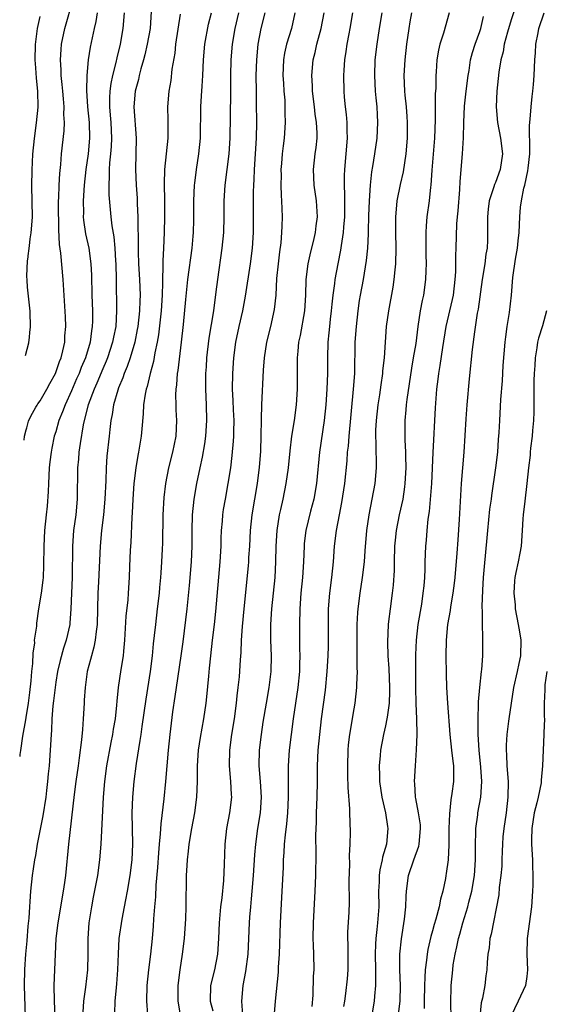
# Model space of a CAD drawing. Units: inches. Extents: x 2626201 to 2628000, y 1437000 to 1440000.
# Drawn here: x 2626212 to 2626279, y 1437795 to 1437920 of the extents above; entities that cross this region are included whole.
import ezdxf

# ---------------------------------------------------------------- set-up
doc = ezdxf.new("R2010")
doc.units = ezdxf.units.IN
doc.header["$MEASUREMENT"] = 0
doc.layers.add('LD26251437_2ft', color=180, linetype='Continuous')

msp = doc.modelspace()

# ---------------------------------------------------------------- linework, layer by layer
at = {"layer": 'LD26251437_2ft'}
for points, elevation in [([(2626212.98, 1437866.51), (2626213.03, 1437867), (2626213.22, 1437867.81), (2626213.32, 1437868.08), (2626213.54, 1437868.94), (2626213.81, 1437869.55), (2626214.48, 1437870.71), (2626214.62, 1437870.98), (2626214.71, 1437871.13), (2626215, 1437871.51), (2626215.88, 1437873), (2626216.26, 1437873.74), (2626216.96, 1437875), (2626217.47, 1437876.53), (2626217.67, 1437877), (2626217.9, 1437877.9), (2626218.14, 1437879), (2626218.17, 1437879.83), (2626218.28, 1437881), (2626218.24, 1437882.24), (2626217.95, 1437887), (2626217.65, 1437890.35), (2626217.47, 1437891.47), (2626217.38, 1437893.38), (2626217.36, 1437896.64), (2626217.37, 1437897), (2626217.4, 1437897.4), (2626217.42, 1437899), (2626217.5, 1437900.5), (2626217.63, 1437901.63), (2626217.75, 1437903), (2626218.06, 1437905.94), (2626218.1, 1437907), (2626218.03, 1437908.03), (2626218.06, 1437909), (2626217.99, 1437910.01), (2626217.89, 1437911), (2626217.83, 1437911.83), (2626217.71, 1437913), (2626217.71, 1437913.71), (2626217.61, 1437915), (2626217.67, 1437916.33), (2626217.73, 1437917), (2626218.14, 1437919), (2626219.24, 1437922.76)], 10684), ([(2626275.72, 1437922.28), (2626275, 1437920.08), (2626274.53, 1437918.53), (2626274.13, 1437917), (2626273.97, 1437916.03), (2626273.7, 1437915), (2626273.44, 1437913.44), (2626273.37, 1437912.63), (2626273.18, 1437911), (2626273.11, 1437909), (2626273.27, 1437907), (2626273.65, 1437905), (2626273.89, 1437903), (2626273.6, 1437901), (2626273, 1437899.37), (2626272.88, 1437899.12), (2626272.8, 1437898.8), (2626272.2, 1437897), (2626272.06, 1437895.94), (2626271.98, 1437895), (2626272.01, 1437893), (2626271.99, 1437891.99), (2626271.94, 1437891), (2626271.8, 1437890.2), (2626271.64, 1437889), (2626271.31, 1437887), (2626270.79, 1437883.21), (2626270.68, 1437882.68), (2626270.34, 1437880.34), (2626270.06, 1437878.06), (2626269.68, 1437874.32), (2626269.38, 1437871), (2626269.25, 1437869.25), (2626268.98, 1437865), (2626268.65, 1437861), (2626268.4, 1437856.4), (2626268.2, 1437853.8), (2626268.1, 1437852.1), (2626267.83, 1437849), (2626267.74, 1437848.26), (2626267.57, 1437847), (2626267.27, 1437845.27), (2626267.22, 1437844.78), (2626266.91, 1437843), (2626266.72, 1437841), (2626266.69, 1437839), (2626266.72, 1437836.72), (2626266.76, 1437835), (2626266.88, 1437833), (2626267.19, 1437829), (2626267.41, 1437827), (2626267.57, 1437825.57), (2626267.66, 1437825), (2626267.66, 1437824.34), (2626267.67, 1437823), (2626267.47, 1437821.47), (2626267.33, 1437820.67), (2626267.14, 1437818.86), (2626267.09, 1437817), (2626267.06, 1437814.94), (2626266.97, 1437813.03), (2626266.75, 1437811.25), (2626266.69, 1437811), (2626266.63, 1437810.63), (2626266.31, 1437809), (2626266, 1437808), (2626265.85, 1437807), (2626265.43, 1437805.43), (2626265.22, 1437804.78), (2626265, 1437803.97), (2626264.78, 1437803.22), (2626264.4, 1437801.6), (2626264.3, 1437801), (2626264.23, 1437800.23), (2626264.06, 1437799), (2626264.03, 1437798.03), (2626263.96, 1437797), (2626263.92, 1437795), (2626263.93, 1437794.07)], 10654), ([(2626222.27, 1437921), (2626222.12, 1437919.89), (2626221.91, 1437919), (2626221.4, 1437916.6), (2626221.15, 1437915), (2626220.94, 1437913), (2626220.9, 1437911.1), (2626221.04, 1437909), (2626221.24, 1437907), (2626221.29, 1437905), (2626221.11, 1437903), (2626220.85, 1437901), (2626220.64, 1437899), (2626220.51, 1437897), (2626220.52, 1437895.48), (2626220.51, 1437895), (2626220.54, 1437894.54), (2626220.8, 1437892.8), (2626221.2, 1437891), (2626221.49, 1437889), (2626221.56, 1437887.56), (2626221.6, 1437885), (2626221.67, 1437883), (2626221.68, 1437881.68), (2626221.66, 1437881), (2626221.56, 1437880.44), (2626221.38, 1437879), (2626220.78, 1437877), (2626220.24, 1437875.76), (2626219.97, 1437875), (2626219.66, 1437874.34), (2626219, 1437872.78), (2626218.18, 1437871), (2626217.88, 1437870.12), (2626217.4, 1437869), (2626217, 1437867.59), (2626216.81, 1437867), (2626216.5, 1437865.5), (2626216.41, 1437865), (2626216.25, 1437863.75), (2626216.17, 1437863), (2626216.06, 1437861), (2626216.03, 1437859.97), (2626215.89, 1437858.11), (2626215.77, 1437857), (2626215.58, 1437855), (2626215.48, 1437853), (2626215.45, 1437850.55), (2626215.38, 1437849), (2626215.35, 1437848.65), (2626215.13, 1437847), (2626214.82, 1437845), (2626214.55, 1437843.17), (2626214.53, 1437843), (2626214.53, 1437842.78), (2626214.29, 1437841.27), (2626214.27, 1437841), (2626214.28, 1437840.68), (2626214.07, 1437839.36), (2626214.04, 1437838.04), (2626213.91, 1437837), (2626213.83, 1437835.83), (2626213.67, 1437834.33), (2626213.48, 1437833), (2626213.17, 1437831.17), (2626213.14, 1437830.86), (2626212.78, 1437828.77), (2626212.53, 1437826.93), (2626212.44, 1437826.44), (2626212.41, 1437826.19)], 10682), ([(2626225.7, 1437921), (2626225.56, 1437919), (2626225.2, 1437917), (2626224.77, 1437915.23), (2626224.66, 1437914.66), (2626224.24, 1437913), (2626224.02, 1437911.98), (2626223.89, 1437911), (2626223.84, 1437910.16), (2626223.84, 1437909), (2626223.95, 1437907.95), (2626224.02, 1437907), (2626224.11, 1437905), (2626224.06, 1437903.94), (2626223.98, 1437903), (2626223.85, 1437901.85), (2626223.8, 1437901), (2626223.82, 1437900.18), (2626223.75, 1437899), (2626223.77, 1437897.77), (2626224.02, 1437895), (2626224.15, 1437893.85), (2626224.41, 1437892.41), (2626224.53, 1437891), (2626224.63, 1437889.37), (2626224.67, 1437889), (2626224.71, 1437887), (2626224.76, 1437883), (2626224.64, 1437881), (2626224.36, 1437879.64), (2626224.25, 1437879), (2626223.59, 1437877), (2626223.43, 1437876.57), (2626223, 1437875.61), (2626222.24, 1437873.76), (2626221.88, 1437873), (2626221.12, 1437871), (2626220.6, 1437869), (2626220.48, 1437868.48), (2626220.09, 1437866.09), (2626219.95, 1437865), (2626219.9, 1437864.1), (2626219.79, 1437863), (2626219.74, 1437859), (2626219.55, 1437857), (2626219.28, 1437855), (2626219.14, 1437853), (2626219.11, 1437849), (2626218.94, 1437845), (2626218.81, 1437843.19), (2626218.78, 1437843), (2626218.33, 1437841), (2626218, 1437840), (2626217.56, 1437838.44), (2626217.22, 1437837), (2626217, 1437835.65), (2626216.91, 1437835), (2626216.73, 1437833.27), (2626216.64, 1437832.64), (2626216.52, 1437831), (2626216.45, 1437829.55), (2626216.4, 1437829), (2626216.3, 1437827), (2626216.16, 1437825), (2626216.04, 1437823.96), (2626215.96, 1437823), (2626215.83, 1437821.83), (2626215.72, 1437821), (2626215.36, 1437818.64), (2626214.64, 1437815), (2626214.42, 1437813.58), (2626214.28, 1437813), (2626214.14, 1437811.86), (2626213.98, 1437811), (2626213.78, 1437809), (2626213.72, 1437807.72), (2626213.64, 1437807), (2626213.57, 1437805.57), (2626213.46, 1437804.54), (2626213.32, 1437802.68), (2626213.16, 1437801), (2626213.01, 1437799.01), (2626212.97, 1437796.96), (2626213.09, 1437793)], 10680), ([(2626229.14, 1437921.14), (2626229.01, 1437919), (2626228.66, 1437917), (2626228.35, 1437915.65), (2626228.18, 1437915), (2626227.85, 1437913.85), (2626227.63, 1437913), (2626227.52, 1437912.48), (2626227.12, 1437911), (2626226.94, 1437909), (2626227.23, 1437905), (2626227.14, 1437901), (2626227.24, 1437899), (2626227.37, 1437897.37), (2626227.38, 1437896.62), (2626227.46, 1437895), (2626227.45, 1437894.55), (2626227.49, 1437891.49), (2626227.48, 1437890.52), (2626227.54, 1437889), (2626227.67, 1437887), (2626227.75, 1437885), (2626227.71, 1437884.29), (2626227.68, 1437883), (2626227.45, 1437881), (2626227.39, 1437880.61), (2626227.07, 1437879), (2626226.49, 1437877), (2626226.11, 1437875.89), (2626225.72, 1437875), (2626225.55, 1437874.45), (2626225, 1437873.17), (2626224.9, 1437872.9), (2626224.36, 1437871), (2626224.2, 1437869.8), (2626224.03, 1437869), (2626223.88, 1437867.88), (2626223.8, 1437867), (2626223.51, 1437864.49), (2626223.41, 1437863), (2626223.38, 1437861.38), (2626223.27, 1437859), (2626223.07, 1437857), (2626222.82, 1437855), (2626222.66, 1437853), (2626222.46, 1437848.46), (2626222.38, 1437847), (2626222.26, 1437843), (2626222.13, 1437842.13), (2626222.03, 1437841), (2626221.86, 1437840.14), (2626221.54, 1437839), (2626221.44, 1437838.56), (2626221.02, 1437837), (2626220.74, 1437835), (2626220.64, 1437833.36), (2626220.61, 1437833), (2626220.51, 1437831), (2626220.39, 1437829.61), (2626220.3, 1437828.3), (2626220, 1437826), (2626219.84, 1437825), (2626219.57, 1437823), (2626219.36, 1437821.36), (2626218.61, 1437815), (2626218.23, 1437811), (2626218.12, 1437810.12), (2626217.96, 1437809), (2626217.26, 1437805), (2626217.02, 1437803), (2626216.77, 1437797), (2626216.78, 1437795), (2626216.9, 1437793)], 10678), ([(2626232.83, 1437920.83), (2626232.27, 1437917), (2626232.15, 1437915.85), (2626231.79, 1437913.79), (2626231.64, 1437912.36), (2626231.4, 1437911), (2626231.23, 1437909), (2626231.29, 1437907.29), (2626231.29, 1437905), (2626230.87, 1437901), (2626230.82, 1437899.18), (2626230.85, 1437897), (2626230.86, 1437895), (2626230.82, 1437893), (2626230.72, 1437891), (2626230.62, 1437889.38), (2626230.64, 1437888.64), (2626230.59, 1437887), (2626230.6, 1437886.6), (2626230.56, 1437885), (2626230.44, 1437883), (2626230.08, 1437879.92), (2626229.92, 1437879), (2626229.63, 1437877.63), (2626229.46, 1437876.54), (2626229.01, 1437875), (2626228.63, 1437873.37), (2626228.5, 1437873), (2626228.37, 1437872.37), (2626228.19, 1437871), (2626228.15, 1437869.85), (2626227.97, 1437867.97), (2626227.9, 1437867), (2626227.75, 1437866.25), (2626227.56, 1437865), (2626227.46, 1437864.54), (2626227.19, 1437863), (2626226.95, 1437861), (2626226.83, 1437859), (2626226.75, 1437857.25), (2626226.7, 1437856.7), (2626226.55, 1437853.45), (2626226.49, 1437852.49), (2626226.39, 1437850.39), (2626226.34, 1437849), (2626226.23, 1437847), (2626226.17, 1437846.17), (2626225.94, 1437844.06), (2626225.77, 1437841), (2626225.63, 1437839.63), (2626225.58, 1437839), (2626225.29, 1437837.29), (2626224.95, 1437835), (2626224.77, 1437833.23), (2626224.74, 1437832.74), (2626224.55, 1437831), (2626224.32, 1437829.68), (2626224.23, 1437829), (2626224.02, 1437827.98), (2626223.48, 1437825), (2626223.21, 1437823), (2626223.04, 1437821), (2626222.75, 1437815), (2626222.59, 1437813), (2626222.3, 1437811), (2626222.15, 1437810.15), (2626221.76, 1437808.24), (2626221.54, 1437807), (2626221.23, 1437805), (2626221.09, 1437803), (2626221.1, 1437801), (2626221.04, 1437799), (2626220.77, 1437796.77), (2626220.53, 1437795), (2626220.43, 1437793.57)], 10676), ([(2626224.52, 1437793.48), (2626224.58, 1437795), (2626224.72, 1437796.72), (2626224.78, 1437797.22), (2626224.91, 1437799), (2626224.98, 1437801.02), (2626225.08, 1437803), (2626225.44, 1437805.44), (2626225.75, 1437807), (2626225.91, 1437807.91), (2626226.14, 1437809), (2626226.5, 1437811), (2626226.75, 1437813), (2626226.81, 1437815), (2626226.76, 1437817), (2626226.74, 1437819), (2626226.82, 1437821), (2626226.99, 1437823), (2626227.29, 1437825.29), (2626227.77, 1437828.23), (2626227.86, 1437829), (2626228.01, 1437829.99), (2626228.5, 1437833.51), (2626229.08, 1437837), (2626229.33, 1437839), (2626229.46, 1437840.54), (2626229.59, 1437841.59), (2626229.73, 1437843), (2626229.98, 1437845), (2626230.21, 1437847), (2626230.26, 1437847.74), (2626230.38, 1437849), (2626230.41, 1437849.59), (2626230.51, 1437851), (2626230.6, 1437852.6), (2626230.62, 1437853.38), (2626230.68, 1437857), (2626230.8, 1437859.2), (2626231.03, 1437861), (2626231.41, 1437863), (2626231.92, 1437865), (2626232.33, 1437867), (2626232.44, 1437869), (2626232.36, 1437870.36), (2626232.34, 1437871), (2626232.3, 1437872.3), (2626232.33, 1437873), (2626232.42, 1437873.58), (2626232.51, 1437875), (2626232.59, 1437875.41), (2626233.02, 1437879), (2626233.26, 1437881.26), (2626233.55, 1437884.45), (2626233.81, 1437887), (2626234.37, 1437891), (2626234.52, 1437892.52), (2626234.55, 1437893), (2626234.6, 1437894.6), (2626234.61, 1437897), (2626234.68, 1437899), (2626234.71, 1437899.29), (2626234.92, 1437901), (2626235.24, 1437903), (2626235.44, 1437905), (2626235.5, 1437909), (2626235.58, 1437910.42), (2626235.64, 1437911.64), (2626235.73, 1437913), (2626235.82, 1437915), (2626236.01, 1437917), (2626236.47, 1437919.53), (2626236.82, 1437921)], 10674), ([(2626240.27, 1437921), (2626239.82, 1437919), (2626239.49, 1437917), (2626239.32, 1437915), (2626239.27, 1437913), (2626239.27, 1437910.73), (2626239.18, 1437905), (2626239.05, 1437903), (2626238.55, 1437899), (2626238.42, 1437897), (2626238.4, 1437895), (2626238.35, 1437893), (2626238.16, 1437891), (2626237.59, 1437887), (2626237.41, 1437885.41), (2626237.09, 1437883), (2626236.49, 1437879.51), (2626236.21, 1437877), (2626236.15, 1437875.85), (2626236.08, 1437875), (2626236.06, 1437873), (2626236.14, 1437871), (2626236.21, 1437869), (2626236.09, 1437867), (2626235.96, 1437866.04), (2626235.66, 1437864.34), (2626235.37, 1437863), (2626234.95, 1437861), (2626234.6, 1437859), (2626234.39, 1437857), (2626234.33, 1437855), (2626234.33, 1437853), (2626234.25, 1437851), (2626234, 1437848), (2626233.69, 1437845), (2626233.19, 1437840.81), (2626232.95, 1437839), (2626232.33, 1437835), (2626232.18, 1437833.82), (2626231.89, 1437831.89), (2626231.52, 1437829), (2626231.31, 1437827), (2626230.99, 1437823.01), (2626230.77, 1437820.77), (2626230.38, 1437817.62), (2626230.32, 1437816.32), (2626230.18, 1437815), (2626230.09, 1437813.91), (2626229.98, 1437812.02), (2626229.77, 1437809.77), (2626229.7, 1437808.3), (2626229.59, 1437807), (2626229.47, 1437805.47), (2626229.43, 1437804.57), (2626229.28, 1437803), (2626229.07, 1437801), (2626228.82, 1437799), (2626228.62, 1437797), (2626228.57, 1437795), (2626228.7, 1437793.3)], 10672), ([(2626243.64, 1437921), (2626243.13, 1437919), (2626242.76, 1437917), (2626242.57, 1437915), (2626242.5, 1437913), (2626242.51, 1437911), (2626242.54, 1437909.46), (2626242.56, 1437907), (2626242.52, 1437905), (2626242.29, 1437901), (2626242.25, 1437899.75), (2626242.2, 1437899), (2626242.16, 1437898.16), (2626242.14, 1437893), (2626242.01, 1437891), (2626241.76, 1437889), (2626241.12, 1437884.88), (2626240.79, 1437883), (2626240.34, 1437881), (2626239.91, 1437879), (2626239.64, 1437877), (2626239.51, 1437875), (2626239.49, 1437873), (2626239.57, 1437871.57), (2626239.61, 1437870.39), (2626239.67, 1437869), (2626239.63, 1437867.63), (2626239.64, 1437867), (2626239.61, 1437866.39), (2626239.44, 1437864.56), (2626239.24, 1437863), (2626238.94, 1437861), (2626238.56, 1437859), (2626238.33, 1437857.67), (2626238.25, 1437857), (2626238.2, 1437856.2), (2626238.09, 1437855), (2626238.04, 1437853.96), (2626238.03, 1437853), (2626237.91, 1437851), (2626237.35, 1437844.65), (2626237.17, 1437843), (2626236.92, 1437841), (2626236.7, 1437839), (2626236.56, 1437837.44), (2626236.44, 1437836.44), (2626236.21, 1437833.79), (2626236.12, 1437833), (2626235.84, 1437831), (2626235.4, 1437828.6), (2626235.16, 1437827), (2626235.02, 1437825), (2626235, 1437823), (2626234.93, 1437821), (2626234.67, 1437819), (2626234.29, 1437817), (2626233.94, 1437815), (2626233.87, 1437814.13), (2626233.73, 1437813), (2626233.71, 1437812.29), (2626233.63, 1437811), (2626233.56, 1437807), (2626233.51, 1437805.51), (2626233.34, 1437803), (2626233.12, 1437801), (2626232.81, 1437799), (2626232.54, 1437797), (2626232.53, 1437795), (2626232.9, 1437793)], 10670), ([(2626247.46, 1437921), (2626247.01, 1437919), (2626246.41, 1437917), (2626246.15, 1437915.85), (2626246.02, 1437915), (2626245.93, 1437913), (2626246, 1437912), (2626246.05, 1437911), (2626246.16, 1437909.84), (2626246.2, 1437909), (2626246.2, 1437908.2), (2626246.22, 1437907), (2626246.08, 1437905), (2626245.95, 1437904.05), (2626245.85, 1437903), (2626245.76, 1437901.76), (2626245.69, 1437901), (2626245.7, 1437900.3), (2626245.68, 1437899), (2626245.71, 1437897.71), (2626245.76, 1437897), (2626245.83, 1437895), (2626245.8, 1437893.8), (2626245.77, 1437893), (2626245.66, 1437891.66), (2626245.5, 1437890.5), (2626245.32, 1437889), (2626245.13, 1437887.13), (2626245.02, 1437884.98), (2626244.84, 1437883.16), (2626244.34, 1437881), (2626243.85, 1437879), (2626243.56, 1437877), (2626243.44, 1437875.44), (2626243.21, 1437871), (2626243.17, 1437869.17), (2626243.15, 1437869), (2626243.14, 1437867.14), (2626243.08, 1437865.08), (2626242.92, 1437863.08), (2626242.65, 1437861), (2626241.96, 1437857), (2626241.75, 1437855), (2626241.66, 1437853), (2626241.57, 1437851.57), (2626241.55, 1437851), (2626241.51, 1437850.49), (2626240.95, 1437845), (2626240.74, 1437842.74), (2626240.63, 1437841), (2626240.57, 1437839.43), (2626240.49, 1437838.49), (2626240.35, 1437836.35), (2626240.21, 1437835), (2626240.07, 1437833.93), (2626239.98, 1437833), (2626239.71, 1437831), (2626239.4, 1437829), (2626239.13, 1437827), (2626239.08, 1437825), (2626239.27, 1437823), (2626239.34, 1437821.34), (2626239.37, 1437821), (2626239.13, 1437819), (2626238.76, 1437817), (2626238.54, 1437815), (2626238.46, 1437812.46), (2626238.37, 1437810.37), (2626238.16, 1437808.16), (2626238, 1437807), (2626237.82, 1437805), (2626237.74, 1437803), (2626237.61, 1437801), (2626237.22, 1437799), (2626236.73, 1437797), (2626236.66, 1437795), (2626237, 1437793.77)], 10668), ([(2626240.81, 1437793.19), (2626240.7, 1437795), (2626240.87, 1437797), (2626241.21, 1437798.79), (2626241.51, 1437801), (2626241.61, 1437803), (2626241.67, 1437805), (2626241.72, 1437805.72), (2626241.83, 1437807), (2626241.95, 1437808.05), (2626242.03, 1437809), (2626242.19, 1437811), (2626242.36, 1437813.64), (2626242.48, 1437815), (2626242.74, 1437817), (2626243.06, 1437819), (2626243.2, 1437821), (2626243.07, 1437823), (2626242.91, 1437825), (2626242.97, 1437827), (2626243.21, 1437829), (2626243.43, 1437830.57), (2626243.83, 1437833), (2626244.18, 1437835), (2626244.44, 1437837), (2626244.47, 1437839), (2626244.39, 1437841), (2626244.39, 1437843), (2626244.51, 1437845), (2626244.93, 1437849), (2626245.04, 1437851), (2626245.08, 1437853), (2626245.19, 1437855), (2626245.49, 1437857), (2626245.65, 1437857.65), (2626245.95, 1437859), (2626246.36, 1437861), (2626246.65, 1437863), (2626246.86, 1437865.14), (2626247.08, 1437867), (2626247.4, 1437869), (2626247.67, 1437871), (2626247.79, 1437873), (2626247.79, 1437875.79), (2626247.8, 1437877), (2626247.86, 1437877.86), (2626247.97, 1437879), (2626248.16, 1437879.84), (2626248.73, 1437883), (2626248.86, 1437885), (2626248.9, 1437887), (2626249.16, 1437889), (2626249.5, 1437890.5), (2626249.82, 1437891.82), (2626250.08, 1437893), (2626250.16, 1437893.84), (2626250.32, 1437895), (2626250.23, 1437897), (2626249.93, 1437899), (2626249.82, 1437901), (2626250.06, 1437903), (2626250.18, 1437903.82), (2626250.3, 1437905), (2626250.31, 1437905.69), (2626250.23, 1437907), (2626250.06, 1437908.06), (2626249.97, 1437909), (2626249.72, 1437911), (2626249.7, 1437911.7), (2626249.62, 1437913), (2626249.81, 1437915), (2626250.05, 1437915.95), (2626250.27, 1437917), (2626250.81, 1437919), (2626251.2, 1437921)], 10666), ([(2626254.8, 1437921), (2626254.46, 1437919), (2626254.32, 1437918.32), (2626254.08, 1437917), (2626253.96, 1437916.04), (2626253.79, 1437915), (2626253.69, 1437913.69), (2626253.66, 1437913), (2626253.69, 1437911), (2626253.75, 1437910.25), (2626253.87, 1437909), (2626254.01, 1437908.01), (2626254.07, 1437907), (2626254.07, 1437905.93), (2626254.12, 1437905), (2626253.97, 1437903), (2626253.77, 1437901), (2626253.73, 1437900.27), (2626253.73, 1437899), (2626253.8, 1437897.8), (2626253.79, 1437895), (2626253.66, 1437893.66), (2626253.62, 1437893), (2626253.34, 1437891.34), (2626253.26, 1437890.74), (2626252.91, 1437889), (2626252.54, 1437887), (2626252.49, 1437886.49), (2626252.28, 1437885), (2626252.15, 1437883.85), (2626252.08, 1437883), (2626251.95, 1437881.95), (2626251.85, 1437881), (2626251.8, 1437880.2), (2626251.67, 1437879), (2626251.61, 1437877), (2626251.61, 1437875), (2626251.54, 1437873), (2626251.4, 1437871), (2626251.2, 1437869), (2626250.61, 1437865), (2626250.21, 1437861), (2626249.86, 1437859), (2626249.44, 1437857.44), (2626248.85, 1437855), (2626248.66, 1437853.34), (2626248.63, 1437853), (2626248.55, 1437851), (2626248.41, 1437849), (2626248.21, 1437847), (2626248.08, 1437845), (2626248.05, 1437843), (2626248.05, 1437839.95), (2626248.08, 1437839), (2626248.04, 1437837.96), (2626248.03, 1437837), (2626247.85, 1437835), (2626247.26, 1437831), (2626246.74, 1437827), (2626246.59, 1437825), (2626246.59, 1437823.41), (2626246.61, 1437822.61), (2626246.62, 1437821), (2626246.51, 1437819), (2626246.39, 1437817.61), (2626246.21, 1437816.21), (2626246.11, 1437815), (2626246.06, 1437813.94), (2626245.98, 1437813), (2626245.95, 1437812.05), (2626245.79, 1437809), (2626245.57, 1437805), (2626245.44, 1437801), (2626245.33, 1437799.33), (2626245.32, 1437798.68), (2626244.94, 1437795), (2626244.64, 1437791.36)], 10664), ([(2626249.67, 1437794.33), (2626249.77, 1437795.77), (2626249.83, 1437798.17), (2626249.9, 1437799), (2626249.88, 1437801), (2626249.85, 1437802.15), (2626249.8, 1437803), (2626249.82, 1437805), (2626250.05, 1437809), (2626250.13, 1437811), (2626250.19, 1437813.81), (2626250.13, 1437816.13), (2626250.16, 1437817), (2626250.2, 1437817.8), (2626250.22, 1437819), (2626250.31, 1437821), (2626250.35, 1437823), (2626250.36, 1437825), (2626250.44, 1437827), (2626250.62, 1437829), (2626250.87, 1437831), (2626251.36, 1437834.64), (2626251.59, 1437837), (2626251.71, 1437839), (2626251.74, 1437840.26), (2626251.76, 1437841), (2626251.74, 1437843), (2626251.76, 1437845), (2626251.92, 1437847), (2626252.18, 1437849), (2626252.36, 1437851), (2626252.5, 1437853), (2626252.75, 1437855), (2626253.13, 1437857), (2626253.45, 1437858.55), (2626253.84, 1437861), (2626254.11, 1437863.89), (2626254.18, 1437865), (2626254.27, 1437865.73), (2626254.37, 1437867), (2626254.93, 1437873), (2626255.08, 1437875), (2626255.16, 1437879), (2626255.29, 1437881), (2626255.5, 1437883), (2626255.69, 1437884.31), (2626255.8, 1437885), (2626256.19, 1437887), (2626256.6, 1437889.4), (2626256.75, 1437891), (2626256.82, 1437892.82), (2626256.85, 1437893.15), (2626256.89, 1437895.11), (2626256.95, 1437897), (2626257.08, 1437899), (2626257.28, 1437900.72), (2626257.4, 1437901.4), (2626257.65, 1437903), (2626257.94, 1437905), (2626258.04, 1437907), (2626257.97, 1437907.97), (2626257.92, 1437909), (2626257.83, 1437910.17), (2626257.74, 1437911), (2626257.64, 1437913), (2626257.7, 1437915), (2626257.92, 1437917), (2626258.23, 1437919), (2626258.58, 1437921)], 10662), ([(2626253.7, 1437794.3), (2626253.82, 1437795), (2626253.95, 1437795.95), (2626254.16, 1437797.84), (2626254.26, 1437799), (2626254.26, 1437801), (2626254.24, 1437802.24), (2626254.2, 1437803), (2626254.21, 1437803.79), (2626254.36, 1437806.36), (2626254.41, 1437807.59), (2626254.39, 1437810.39), (2626254.44, 1437812.44), (2626254.43, 1437813.57), (2626254.5, 1437815), (2626254.54, 1437816.54), (2626254.47, 1437819), (2626254.47, 1437819.53), (2626254.24, 1437822.24), (2626254.22, 1437823.77), (2626254.19, 1437825), (2626254.25, 1437827), (2626254.31, 1437827.69), (2626254.46, 1437829), (2626255, 1437832.26), (2626255.14, 1437833), (2626255.36, 1437835), (2626255.35, 1437835.35), (2626255.42, 1437837), (2626255.39, 1437837.39), (2626255.41, 1437839), (2626255.41, 1437840.59), (2626255.39, 1437841), (2626255.41, 1437843), (2626255.48, 1437844.52), (2626255.52, 1437845), (2626255.77, 1437847), (2626256.08, 1437849), (2626256.31, 1437851), (2626256.41, 1437852.41), (2626256.63, 1437855), (2626256.91, 1437857), (2626257.31, 1437859), (2626257.68, 1437861), (2626257.84, 1437863), (2626257.85, 1437864.15), (2626257.81, 1437865), (2626257.81, 1437866.19), (2626257.77, 1437867), (2626257.79, 1437867.78), (2626257.85, 1437869), (2626258.08, 1437871), (2626258.28, 1437872.28), (2626258.44, 1437873.56), (2626258.66, 1437875), (2626258.67, 1437875.33), (2626258.86, 1437877), (2626259.14, 1437881), (2626259.41, 1437883), (2626259.97, 1437886.03), (2626260.11, 1437887), (2626260.22, 1437888.22), (2626260.32, 1437889), (2626260.38, 1437891), (2626260.31, 1437893), (2626260.31, 1437895), (2626260.46, 1437896.46), (2626260.5, 1437897), (2626260.91, 1437899.09), (2626261.28, 1437900.72), (2626261.62, 1437903), (2626261.8, 1437905), (2626261.82, 1437907), (2626261.77, 1437907.77), (2626261.67, 1437909), (2626261.51, 1437910.49), (2626261.47, 1437911), (2626261.38, 1437913), (2626261.49, 1437915), (2626261.72, 1437917), (2626262.01, 1437919), (2626262.15, 1437919.85), (2626262.35, 1437921)], 10660), ([(2626267.13, 1437921), (2626266.41, 1437918.41), (2626265.93, 1437917), (2626265.76, 1437916.24), (2626265.56, 1437915), (2626265.47, 1437913.47), (2626265.42, 1437913), (2626265.4, 1437911.4), (2626265.33, 1437910.67), (2626265.35, 1437907.35), (2626265.26, 1437905), (2626264.91, 1437900.91), (2626264.79, 1437899), (2626264.75, 1437898.75), (2626264.57, 1437897), (2626264.28, 1437895), (2626264.18, 1437893.82), (2626264.15, 1437893), (2626264.15, 1437890.15), (2626264.17, 1437889), (2626264.12, 1437888.12), (2626264.11, 1437887), (2626263.85, 1437885), (2626263.68, 1437884.32), (2626263.43, 1437883), (2626263.11, 1437881), (2626262.85, 1437878.85), (2626262.54, 1437877), (2626262.3, 1437875.7), (2626261.71, 1437871.71), (2626261.64, 1437871), (2626261.61, 1437870.39), (2626261.48, 1437869), (2626261.45, 1437866.55), (2626261.53, 1437865), (2626261.53, 1437864.47), (2626261.58, 1437863), (2626261.48, 1437861), (2626261.43, 1437860.57), (2626261.19, 1437859), (2626260.76, 1437857), (2626260.38, 1437855), (2626260.24, 1437853.76), (2626260.17, 1437853), (2626260.12, 1437851), (2626260.11, 1437849.89), (2626259.99, 1437848.01), (2626259.87, 1437847), (2626259.58, 1437845), (2626259.4, 1437843.4), (2626259.34, 1437843), (2626259.25, 1437840.75), (2626259.3, 1437839), (2626259.42, 1437837.42), (2626259.52, 1437835), (2626259.52, 1437834.48), (2626259.47, 1437833), (2626259.2, 1437831.2), (2626259.19, 1437831), (2626259, 1437830.1), (2626258.74, 1437829), (2626258.37, 1437827), (2626258.33, 1437826.33), (2626258.21, 1437825), (2626258.22, 1437823.78), (2626258.25, 1437823), (2626258.52, 1437821), (2626258.99, 1437819.01), (2626259.26, 1437817.26), (2626259.31, 1437817), (2626259.12, 1437815), (2626258.64, 1437813.36), (2626258.58, 1437813), (2626258.28, 1437811.72), (2626258.21, 1437811), (2626258.2, 1437810.2), (2626258.13, 1437809), (2626258.14, 1437807), (2626258, 1437805), (2626257.88, 1437804.12), (2626257.77, 1437803), (2626257.71, 1437802.28), (2626257.67, 1437801), (2626257.71, 1437799), (2626257.74, 1437798.26), (2626257.73, 1437797), (2626257.61, 1437795.61), (2626257.58, 1437795), (2626257.23, 1437793)], 10658), ([(2626267.37, 1437793), (2626267.31, 1437794.69), (2626267.37, 1437797), (2626267.56, 1437799), (2626267.64, 1437799.64), (2626267.86, 1437801), (2626268.08, 1437801.92), (2626268.29, 1437803), (2626268.45, 1437803.55), (2626268.85, 1437805), (2626269.47, 1437807), (2626269.61, 1437807.61), (2626269.99, 1437809), (2626270.35, 1437811), (2626270.48, 1437813), (2626270.46, 1437813.54), (2626270.45, 1437815), (2626270.52, 1437816.52), (2626270.51, 1437817), (2626270.76, 1437818.76), (2626270.78, 1437819), (2626271.13, 1437821), (2626271.26, 1437823), (2626271.16, 1437824.84), (2626270.95, 1437827), (2626270.81, 1437829), (2626270.79, 1437831), (2626270.86, 1437832.86), (2626270.86, 1437833.14), (2626271, 1437835), (2626271.22, 1437837), (2626271.26, 1437837.26), (2626271.39, 1437839), (2626271.42, 1437841), (2626271.39, 1437841.39), (2626271.36, 1437843), (2626271.36, 1437844.64), (2626271.31, 1437845.31), (2626271.38, 1437847.38), (2626271.48, 1437849), (2626271.61, 1437850.39), (2626271.95, 1437854.05), (2626272.03, 1437855), (2626272.3, 1437857.7), (2626272.49, 1437859), (2626272.53, 1437859.47), (2626273.06, 1437863), (2626273.3, 1437865), (2626273.41, 1437866.59), (2626273.49, 1437867.49), (2626273.56, 1437869), (2626273.71, 1437871.71), (2626273.92, 1437874.08), (2626274.01, 1437876.01), (2626274.24, 1437879), (2626274.32, 1437879.68), (2626274.51, 1437881), (2626274.8, 1437882.8), (2626275.07, 1437885), (2626275.24, 1437887.24), (2626275.57, 1437889.57), (2626275.8, 1437891), (2626275.91, 1437891.91), (2626276.01, 1437893), (2626276.1, 1437895), (2626276.2, 1437896.2), (2626276.31, 1437897), (2626276.63, 1437898.63), (2626276.74, 1437899), (2626277.15, 1437900.85), (2626277.17, 1437901.17), (2626277.37, 1437903), (2626277.39, 1437903.39), (2626277.36, 1437906.64), (2626277.45, 1437907.45), (2626277.55, 1437909), (2626277.69, 1437910.31), (2626277.79, 1437911), (2626277.86, 1437911.86), (2626277.94, 1437913), (2626278.01, 1437915), (2626278.1, 1437915.9), (2626278.17, 1437917), (2626278.43, 1437918.43), (2626278.55, 1437919), (2626279.21, 1437921)], 10652), ([(2626213.13, 1437877.29), (2626213.57, 1437878.93), (2626213.67, 1437879.66), (2626213.7, 1437880.23), (2626213.79, 1437880.94), (2626213.78, 1437881.61), (2626213.73, 1437882.23), (2626213.73, 1437882.94), (2626213.42, 1437886.02), (2626213.35, 1437886.92), (2626213.33, 1437887.4), (2626213.4, 1437889.39), (2626213.47, 1437889.82), (2626213.47, 1437890.02), (2626213.6, 1437890.93), (2626213.65, 1437891.33), (2626213.71, 1437891.71), (2626213.75, 1437892.18), (2626213.87, 1437892.94), (2626214.02, 1437894.95), (2626213.96, 1437898.94), (2626214.01, 1437900.94), (2626214.1, 1437902.95), (2626214.28, 1437904.96), (2626214.55, 1437906.97), (2626214.74, 1437908.98), (2626214.71, 1437910.98), (2626214.56, 1437912.65), (2626214.52, 1437913.33), (2626214.41, 1437914.52), (2626214.39, 1437914.96), (2626214.41, 1437916.96), (2626214.68, 1437918.98), (2626215, 1437920.5)], 10686), ([(2626260.63, 1437793), (2626260.87, 1437795), (2626260.9, 1437797), (2626260.83, 1437799), (2626260.84, 1437801), (2626261.05, 1437802.95), (2626261.43, 1437805.43), (2626261.58, 1437807), (2626261.62, 1437808.38), (2626261.66, 1437809), (2626261.95, 1437811), (2626262.6, 1437813), (2626263.23, 1437814.77), (2626263.28, 1437815), (2626263.48, 1437817), (2626263.46, 1437817.46), (2626263.21, 1437819), (2626262.85, 1437820.85), (2626262.81, 1437821), (2626262.73, 1437822.73), (2626262.7, 1437823), (2626262.81, 1437825), (2626262.95, 1437827.05), (2626263.04, 1437829), (2626263.01, 1437830.99), (2626262.92, 1437832.92), (2626262.88, 1437835), (2626262.86, 1437837), (2626262.86, 1437839.14), (2626262.93, 1437841), (2626263.17, 1437843), (2626263.61, 1437845.61), (2626263.81, 1437847), (2626263.92, 1437847.92), (2626264, 1437849), (2626264.05, 1437850.05), (2626264.06, 1437851), (2626264.14, 1437853), (2626264.22, 1437853.78), (2626264.31, 1437855), (2626264.45, 1437856.45), (2626264.6, 1437857.4), (2626264.9, 1437861), (2626265.08, 1437864.92), (2626265.38, 1437870.62), (2626265.55, 1437873), (2626265.72, 1437874.28), (2626265.79, 1437875), (2626265.98, 1437876.02), (2626266.31, 1437878.31), (2626266.73, 1437881), (2626267.55, 1437884.45), (2626267.66, 1437885), (2626267.89, 1437887), (2626267.96, 1437887.96), (2626267.95, 1437890.05), (2626268.01, 1437891), (2626268.09, 1437894.09), (2626268.17, 1437895), (2626268.26, 1437895.74), (2626268.48, 1437898.48), (2626268.52, 1437899.48), (2626268.82, 1437903), (2626268.93, 1437905.07), (2626268.97, 1437907), (2626269.07, 1437909.07), (2626269.27, 1437911), (2626269.53, 1437913), (2626269.65, 1437913.65), (2626269.85, 1437915), (2626270.09, 1437915.91), (2626270.41, 1437917), (2626271, 1437918.6), (2626271.13, 1437919), (2626271.49, 1437920.51)], 10656), ([(2626279.49, 1437883), (2626279, 1437881.08), (2626278.5, 1437879.5), (2626278.38, 1437879), (2626278.29, 1437878.29), (2626278.05, 1437877), (2626278.01, 1437876.01), (2626277.93, 1437875), (2626277.9, 1437874.1), (2626277.88, 1437871.88), (2626277.88, 1437870.12), (2626277.85, 1437869), (2626277.73, 1437867.73), (2626277.68, 1437867), (2626277.48, 1437865.48), (2626277.43, 1437865), (2626277.41, 1437864.59), (2626277.21, 1437863), (2626277.02, 1437860.98), (2626276.73, 1437858.73), (2626276.54, 1437857), (2626276.49, 1437856.49), (2626276.43, 1437855), (2626276.28, 1437853), (2626276.12, 1437852.12), (2626275.88, 1437851), (2626275.62, 1437849.62), (2626275.47, 1437849), (2626275.43, 1437848.57), (2626275.35, 1437847), (2626275.5, 1437845.5), (2626275.53, 1437845), (2626275.91, 1437843), (2626276.06, 1437842.06), (2626276.26, 1437841), (2626276.21, 1437839), (2626275.97, 1437838.03), (2626275.76, 1437837), (2626275.32, 1437835), (2626274.7, 1437831), (2626274.67, 1437830.67), (2626274.44, 1437829), (2626274.36, 1437827.64), (2626274.36, 1437827), (2626274.41, 1437826.41), (2626274.47, 1437825), (2626274.62, 1437823), (2626274.6, 1437821), (2626274.36, 1437819), (2626274.06, 1437817), (2626273.95, 1437815.95), (2626273.89, 1437815), (2626273.88, 1437814.12), (2626273.83, 1437813), (2626273.81, 1437812.19), (2626273.71, 1437811), (2626273.5, 1437809.5), (2626273.43, 1437808.57), (2626272.46, 1437803.54), (2626272.31, 1437803), (2626272.19, 1437801.81), (2626272.04, 1437801), (2626271.94, 1437799.94), (2626271.91, 1437799), (2626271.79, 1437798.21), (2626271.65, 1437797), (2626271.36, 1437795.36), (2626271.2, 1437794.8), (2626271.02, 1437793)], 10650), ([(2626279.57, 1437837), (2626279.31, 1437835.31), (2626279.29, 1437835), (2626279.31, 1437834.69), (2626279.23, 1437833), (2626279.23, 1437831.23), (2626279.26, 1437831), (2626279.18, 1437829.18), (2626279.19, 1437829), (2626279.07, 1437827), (2626279.01, 1437825.01), (2626278.85, 1437823.15), (2626278.85, 1437823), (2626278.83, 1437822.83), (2626278.45, 1437821), (2626278.29, 1437820.29), (2626277.95, 1437819), (2626277.64, 1437817), (2626277.61, 1437815.61), (2626277.62, 1437815), (2626277.73, 1437813), (2626277.73, 1437812.27), (2626277.78, 1437811), (2626277.76, 1437809.76), (2626277.73, 1437809), (2626277.58, 1437807), (2626277.03, 1437803), (2626277, 1437801), (2626277.09, 1437799), (2626277, 1437798.15), (2626276.84, 1437797), (2626275.92, 1437795), (2626274.95, 1437793.05)], 10648)]:
    msp.add_lwpolyline(points, dxfattribs=dict(at, elevation=elevation))

doc.saveas('drawing.dxf')
